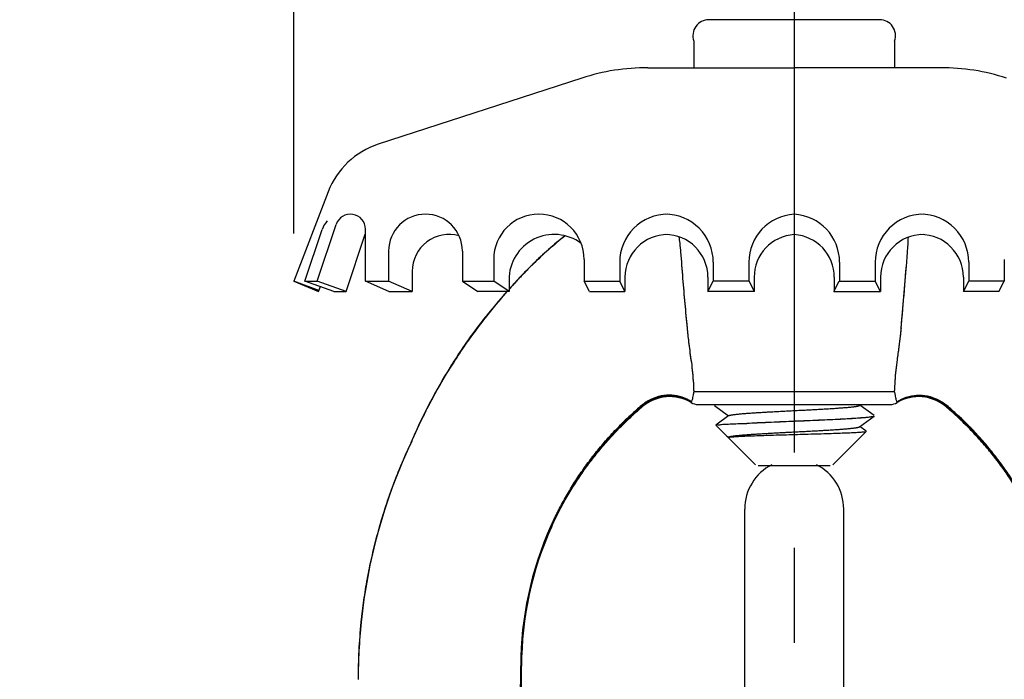
# Model space of a CAD drawing. Units: inches. Extents: x 0.01 to 9.43, y 3.18 to 6.68.
# Drawn here: x 5.84 to 7.13, y 4.93 to 5.79 of the extents above; entities that cross this region are included whole.
import ezdxf

# ---------------------------------------------------------------- set-up
doc = ezdxf.new("R2010")
doc.units = ezdxf.units.IN
doc.header["$MEASUREMENT"] = 0
doc.linetypes.add('CENTER2', pattern=[1.125, 0.75, -0.125, 0.125, -0.125])
doc.layers.add('03_AXES', color=7, linetype='Continuous')
doc.layers.add('08_ROUNDS', color=7, linetype='Continuous')
doc.dimstyles.get("Standard").update_dxf_attribs({"dimtxt": 0.125, "dimasz": 0.18, "dimexe": 0.18, "dimexo": 0.0625, "dimgap": 0.09, "dimtad": 0, "dimtih": 1, "dimtoh": 1, "dimdec": 3, "dimzin": 0, "dimdsep": 46, "dimlunit": 4, "dimtxsty": 'Standard', "dimcen": 0.09, "dimadec": 0, "dimazin": 0, "dimtfac": 1, "dimtdec": 3, "dimtofl": 0, "dimtmove": 0, "dimatfit": 3, "dimfxl": 1, "dimfrac": 2, "dimtolj": 1, "dimtzin": 0, "dimarcsym": 0})

# ---------------------------------------------------------------- blocks, each defined once
blk = doc.blocks.new('*D10')
at = {"color": 0, "lineweight": -2, "transparency": 16777216}
for p, q in [((6.201129325141149, 5.511905650408746), (6.201129325141149, 6.572373300224976)), ((7.514431515483725, 5.511905650408746), (7.514431515483725, 6.572373300224976)), ((6.02112932514115, 6.392373300224977), (5.841129325141149, 6.392373300224977)), ((7.694431515483725, 6.392373300224977), (7.874431515483725, 6.392373300224977))]:
    blk.add_line(p, q, dxfattribs=at)
at = {"color": 0, "transparency": 16777216}
for points in [[(6.02112932514115, 6.422373300224977), (6.02112932514115, 6.362373300224976), (6.201129325141149, 6.392373300224977)], [(7.694431515483725, 6.422373300224977), (7.694431515483725, 6.362373300224976), (7.514431515483725, 6.392373300224977)]]:
    blk.add_solid(points, dxfattribs=at)
at = {"layer": 'Defpoints', "color": 0, "transparency": 16777216}
for p in [(7.514431515483725, 6.392373300224977), (6.201129325141149, 5.449405650408746), (7.514431515483725, 5.449405650408746)]:
    blk.add_point(p, dxfattribs=at)
at = {"color": 0, "transparency": 16777216, "insert": (6.857780420312437, 6.392373300224977), "char_height": 0.125, "attachment_point": 5}
blk.add_mtext('\\A1;1 3/8" [33mm]', dxfattribs=at)

msp = doc.modelspace()

# ---------------------------------------------------------------- linework, layer by layer
at = {"color": 3, "linetype": 'CENTER2', "lineweight": 30}
msp.add_line((6.857780420312437, 5.974276631763809), (6.857780420312437, 3.178747274507183), dxfattribs=at)
for p, q in [((6.969780420312437, 5.792462772174657), (6.745780420312437, 5.792462772174657)), ((6.725981430439212, 5.764462772174662), (6.725981430439212, 5.72946277217466)), ((6.989579410185662, 5.764462772174664), (6.989579410185662, 5.72946277217466)), ((6.66558460819194, 5.729462772174658), (6.857780420312437, 5.729462772174664)), ((7.049976232432932, 5.729462772174658), (6.857780420312437, 5.729462772174664)), ((6.579059849766962, 5.715758596737302), (6.311718973703327, 5.628894280496068)), ((6.24613981333049, 5.566661980987334), (6.201129325141149, 5.449405650408746)), ((6.23181613669713, 5.449405650408746), (6.256534510905734, 5.52361276347041)), ((6.215594616529268, 5.449405650408746), (6.238165439134457, 5.517165591690613)), ((6.26963876468376, 5.435730060911622), (6.294680021728322, 5.51090650160428)), ((6.29497120829898, 5.449405650408746), (6.29497120829898, 5.517379492130853)), ((6.325457693898322, 5.488723673339985), (6.325457693898322, 5.449405650408746)), ((6.422216877209078, 5.488723673339985), (6.422216877209076, 5.449405650408748)), ((6.463291208144007, 5.477756910245899), (6.463291208144007, 5.449405650408746)), ((6.581983917642932, 5.477756910245899), (6.581983917642932, 5.449405650408748)), ((6.628691923410136, 5.473948193393513), (6.628691923410136, 5.449405650408748)), ((6.751515643481417, 5.473948193393513), (6.751515643481417, 5.449405650408748)), ((6.798223649248621, 5.473948193393513), (6.798223649248621, 5.449405650408746)), ((6.917337191376252, 5.473948193393513), (6.917337191376252, 5.449405650408746)), ((6.964045197143456, 5.473948193393513), (6.964045197143456, 5.449405650408748)), ((7.086868917214739, 5.473948193393513), (7.086868917214739, 5.449405650408748)), ((7.133576922981943, 5.477756910245899), (7.133576922981943, 5.449405650408748)), ((6.356290982733864, 5.462105536469657), (6.35629098273386, 5.43573006091162)), ((6.63568126256123, 5.454319395674281), (6.63568126256123, 5.43573006091162)), ((6.744526304330325, 5.454319395674281), (6.744526304330325, 5.43573006091162)), ((6.805212988399715, 5.454319395674281), (6.805212988399715, 5.43573006091162)), ((6.910347852225158, 5.454319395674281), (6.910347852225158, 5.43573006091162)), ((6.971034536294548, 5.454319395674281), (6.971034536294548, 5.43573006091162)), ((7.079879578063645, 5.454319395674281), (7.079879578063645, 5.43573006091162)), ((6.201129325141149, 5.449405650408746), (6.233346995011983, 5.43573006091162)), ((6.23380464006855, 5.43686277217466), (6.201129325141149, 5.449405650408746)), ((6.215594616529268, 5.449405650408746), (6.23181613669713, 5.449405650408746)), ((6.253417244515903, 5.43573006091162), (6.215594616529268, 5.449405650408746)), ((6.269638764683766, 5.43573006091162), (6.23181613669713, 5.449405650408746)), ((6.233346995011983, 5.43573006091162), (6.236017477406909, 5.442021323179599)), ((6.32580449713452, 5.43573006091162), (6.29497120829898, 5.449405650408746)), ((6.29497120829898, 5.449405650408746), (6.32580449713452, 5.449405650408746)), ((6.35629098273386, 5.43573006091162), (6.325457693898322, 5.449405650408746)), ((6.422216877209078, 5.449405650408746), (6.442341877209076, 5.43573006091162)), ((6.422216877209076, 5.449405650408746), (6.463291208144007, 5.449405650408746)), ((6.483416208144009, 5.43573006091162), (6.463291208144007, 5.449405650408746)), ((6.483416208144009, 5.45113877337557), (6.483416208144005, 5.43573006091162)), ((6.581983917642932, 5.449405650408746), (6.628691923410136, 5.449405650408748)), ((6.588973256794025, 5.43573006091162), (6.581983917642932, 5.449405650408748)), ((6.63568126256123, 5.43573006091162), (6.628691923410136, 5.449405650408748)), ((6.744526304330325, 5.43573006091162), (6.751515643481417, 5.449405650408748)), ((6.798223649248621, 5.449405650408746), (6.751515643481417, 5.449405650408748)), ((6.805779805200075, 5.43573006091162), (6.798790466048981, 5.449405650408748)), ((6.9097810354248, 5.43573006091162), (6.916770374575893, 5.449405650408748)), ((6.917337191376252, 5.449405650408746), (6.964045197143456, 5.449405650408748)), ((6.971034536294548, 5.43573006091162), (6.964045197143456, 5.449405650408748)), ((7.079879578063645, 5.43573006091162), (7.086868917214739, 5.449405650408748)), ((7.133576922981943, 5.449405650408746), (7.086868917214739, 5.449405650408748)), ((7.126587583830849, 5.43573006091162), (7.133576922981943, 5.449405650408748)), ((6.253417244515898, 5.435730060911622), (6.269638764683764, 5.435730060911622)), ((6.32580449713452, 5.435730060911622), (6.35629098273386, 5.43573006091162)), ((6.483416208144005, 5.43573006091162), (6.442341877209076, 5.43573006091162)), ((6.588973256794025, 5.43573006091162), (6.63568126256123, 5.43573006091162)), ((6.805779805200073, 5.43573006091162), (6.744526304330325, 5.43573006091162)), ((6.9097810354248, 5.43573006091162), (6.971034536294548, 5.43573006091162)), ((7.126587583830849, 5.43573006091162), (7.079879578063645, 5.43573006091162))]:
    msp.add_line(p, q)
at = {"color": 7, "linetype": 'Continuous'}
for p, q in [((6.962592305283769, 5.272743920938332), (6.94398760658377, 5.286305254938334)), ((6.752947369083769, 5.285886031438331), (6.771554500683768, 5.272305140838334)), ((6.771988402883769, 5.272621603938333), (6.755024566883771, 5.260254658638331)), ((6.94355743008377, 5.257987324138334), (6.962592477683769, 5.271880131738332)), ((6.95241182548377, 5.252159296238332), (6.943988174683769, 5.258301924438335)), ((6.769504856283769, 5.245798804138332), (6.771520530083771, 5.244326362438333)), ((6.771986084783771, 5.244619327938331), (6.77123651588377, 5.244072530938332)), ((6.792780357883766, 4.494997630838338), (6.792780357883766, 5.150084022544984)), ((6.922780357883768, 4.494997630838338), (6.922780357883768, 5.150084022544984))]:
    msp.add_line(p, q, dxfattribs=at)
for centre, radius, start, end in [((6.745780420312437, 5.771462772174656), 0.021, 90, 199.4712206344736), ((6.969780420312437, 5.771462772174656), 0.021, 340.5287793655315, 90), ((6.665584608191946, 5.449462772174659), 0.28, 90.00000000000061, 107.9999999999999), ((7.049976232432929, 5.449462772174659), 0.28, 72.00000000000016, 89.99999999999939), ((6.344165758112696, 5.529033346285075), 0.105, 108, 159.0000000000001), ((6.275247435434471, 5.517379492130853), 0.01972377286450994, 0, 161.5770946636066), ((6.373837285553698, 5.488723673339985), 0.04837959165537668, 0, 180), ((6.522637562893468, 5.477756910245899), 0.05934635474946235, 0, 180), ((6.691846995011984, 5.473948193393513), 0.06315507160184736, 89.9999999999997, 180), ((6.688360571879571, 5.473948193393513), 0.06315507160184736, 0, 90.00000000000031), ((6.861378720850469, 5.473948193393513), 0.06315507160184736, 93.26623241070877, 180), ((6.854182119774404, 5.473948193393513), 0.06315507160184736, 0, 86.73376758929125), ((7.027200268745302, 5.473948193393513), 0.06315507160184736, 89.9999999999997, 180), ((7.023713845612891, 5.473948193393513), 0.06315507160184736, 0, 90.00000000000031), ((6.265821355049841, 5.50795341174622), 0.0291498532491418, 135.7698264030593, 161.5770946636063), ((6.313392946257061, 5.504673230264721), 0.01972377286450994, 159.0650220887594, 161.5770946636066), ((6.404670574389238, 5.462105536469657), 0.04837959165537668, 74.09256112380514, 180), ((6.54276256289347, 5.45113877337557), 0.05934635474946235, 53.42009542077093, 180), ((6.691846995011984, 5.454319395674281), 0.0561657324507533, 90, 180), ((6.688360571879571, 5.454319395674281), 0.0561657324507533, 0, 90), ((6.861378720850469, 5.454319395674281), 0.0561657324507533, 93.67321353072981, 180), ((6.854182119774404, 5.454319395674281), 0.0561657324507533, 0, 86.3267864692701), ((7.027200268745302, 5.454319395674281), 0.0561657324507533, 90, 180), ((7.023713845612891, 5.454319395674281), 0.0561657324507533, 0, 90)]:
    msp.add_arc(centre, radius, start, end)
for start, end in [(116.6782304198532, 180), (0, 63.32176958014672)]:
    msp.add_arc((6.857780357883771, 5.150084022544984), 0.065, start, end, dxfattribs=at)
at = {"layer": '03_AXES', "color": 9, "linetype": 'Continuous'}
for p, q in [((6.72634255168377, 5.30412846893833), (6.98921792748377, 5.30412846893833)), ((6.72634255168377, 5.30412846893833), (6.857780357883771, 5.30412846893833)), ((6.731599998683771, 5.28711046333833), (6.98396071708377, 5.28711046333833)), ((6.731599998683771, 5.28711046333833), (6.857780357883771, 5.28711046333833)), ((6.992850470083768, 5.29027633353833), (6.993120187583772, 5.28988323733833)), ((6.658215547483772, 5.285105675738329), (6.65741328838377, 5.286098386038333)), ((6.658215547483772, 5.285105675738329), (6.65741328838377, 5.286098386038333)), ((6.658823644183771, 5.284550471738331), (6.65821553778377, 5.285105687138334)), ((6.658823644183771, 5.284550471738331), (6.65821553778377, 5.285105687138334)), ((7.057345168783771, 5.285105676238331), (7.05673707638377, 5.28455047743833)), ((7.058147426383771, 5.286098384938331), (7.057345168183771, 5.285105675638331)), ((6.634610159283769, 5.262509793038333), (6.633493753683771, 5.264145120238332)), ((6.634610159283769, 5.262509793038333), (6.633493753683771, 5.264145120238332)), ((7.08206696208377, 5.264145120238332), (7.080950556483769, 5.262509793038333)), ((6.289348513283771, 5.001294530338331), (6.289129209783768, 5.001354830638334)), ((6.498690187283772, 4.881186353838331), (6.498770287783772, 4.944004273738329)), ((6.499384242383771, 4.943960626438333), (6.498770287783772, 4.944004273738329)), ((6.49931159808377, 4.881191699738331), (6.499384242383771, 4.943960626438333)), ((6.499873594483772, 4.943934068538333), (6.499384242383771, 4.943960626438333))]:
    msp.add_line(p, q, dxfattribs=at)
at = {"layer": '03_AXES', "color": 7, "linetype": 'Continuous'}
for p, q in [((6.78941601738377, 5.262323772838332), (6.79574556738377, 5.262323772838332)), ((6.754995627883767, 5.260098985338331), (6.768164954083771, 5.246929659038329)), ((6.754995692683769, 5.260098920538333), (6.755024482583769, 5.260254742838335)), ((6.95244232978377, 5.251995262238331), (6.908611322783768, 5.208164255338332)), ((6.95244232978377, 5.251995262238331), (6.95241170388377, 5.252159174738331)), ((6.768164332783771, 5.246930280538333), (6.769504677083768, 5.245798988438331)), ((6.771202969683769, 5.243891643538333), (6.77123632678377, 5.244072719738334)), ((6.771202969683769, 5.243891643538333), (6.80693035788377, 5.208164255338332)), ((6.77123230908377, 5.24407840583833), (6.771880828883768, 5.244299025638334)), ((6.49985414518377, 4.881196272038331), (6.499873594483772, 4.943934068538333))]:
    msp.add_line(p, q, dxfattribs=at)
for centre, radius, start, end in [((6.888381038512435, 5.090850922986828), 0.533443233, 128.4215378820532, 134.486552242), ((7.025387808812436, 4.951795804286828), 0.7286537532, 134.5102222649002, 135.0750522419999), ((7.025387808812436, 4.951795804286828), 0.7286537532, 134.5102222649, 135.0750522419997), ((7.025387927112437, 4.951795804286828), 0.7286537532, 134.5102222649002, 135.0750522419999), ((7.025387927112437, 4.951795804286828), 0.7286537532, 134.5102222649, 135.0750522419997), ((7.026324477812437, 4.950801423286826), 0.7300185479, 136.2003531626999, 138.0467939895089), ((7.026324596112438, 4.950801423286826), 0.7300185479, 136.2003531626999, 138.0468078780588), ((7.026324596112438, 4.950801423286826), 0.7300185479, 136.2003531626999, 138.0468078780588), ((7.025305805812437, 4.951783840886826), 0.728603816, 135.6367910861997, 136.2006686383998), ((7.025305924112438, 4.951783840886826), 0.728603816, 135.6367910861997, 136.2006686383998), ((7.025305924112438, 4.951783840886826), 0.728603816, 135.6367910861997, 136.2006686383998), ((7.029181615312435, 4.948002450886825), 0.7340186813, 135.0745286988, 135.6373050994999), ((7.029181615312435, 4.948002450886825), 0.7340186813, 135.0745286988002, 135.6373050995001), ((7.029181733612436, 4.948002450886825), 0.7340186813, 135.0745286988, 135.6373050994999), ((7.029181733612436, 4.948002450886825), 0.7340186813, 135.0745286988002, 135.6373050995001), ((7.026324477812437, 4.950801423286826), 0.7300185479, 138.3737361024258, 157.1680125083996), ((7.026324596112438, 4.950801423286826), 0.7300185479, 138.3737361024256, 157.1680125083996), ((7.026324596112438, 4.950801423286826), 0.7300185479, 138.3737361024256, 157.1680125083996), ((6.694373352183769, 5.242583485138333), 0.0550000892, 59.31555145129996, 130.267516908), ((6.694373352183769, 5.242583485138333), 0.0550000892, 59.31555145130024, 130.2675169080003), ((6.732646717783771, 5.30708305403833), 0.02, 239.3155537966997, 266.9999999999999), ((6.732646717783771, 5.30708305403833), 0.02, 239.3155537966999, 266.9999999999998), ((6.98291399798377, 5.30708305403833), 0.02, 272.9999999987, 300.6844462033), ((7.021187363583772, 5.242583485138333), 0.0550000892, 49.73248309200001, 120.6844485486998), ((6.955254590583772, 4.934583120738331), 0.4586376154, 130.2654190996, 132.6797503728), ((6.955254590583772, 4.934583120738331), 0.4586376154, 130.2654190996, 132.6797503727997), ((6.760306125183769, 4.934583120738331), 0.4586376154, 47.32024962719998, 49.73458090039998), ((6.95505920178377, 4.934773129438334), 0.458365476, 132.6778961170998, 134.3558445751998), ((6.95505920178377, 4.934773129438334), 0.458365476, 132.6778961171, 134.3558445752), ((6.760501513883769, 4.934773129438334), 0.458365476, 45.64415542479991, 47.32210388289997), ((7.01526075878377, 4.926501581738332), 0.729979476, 155.0314603011001, 174.1144551495999), ((7.01526075878377, 4.926501581738332), 0.729979476, 155.0314603011001, 174.1144551495999), ((6.944284573883772, 4.943794550338332), 0.4444110013, 155.6190649720999, 179.9820125852), ((6.944284573883772, 4.943794550338332), 0.4444110013, 155.6190649720996, 179.9820125852), ((7.015613562183768, 4.926481985238333), 0.7303324293, 174.1157640213999, 179.9986581853001)]:
    msp.add_arc(centre, radius, start, end, dxfattribs=at)
at = {"layer": '03_AXES', "color": 9, "linetype": 'Continuous'}
for centre, radius, start, end in [((6.888398533712436, 5.090780907586826), 0.5333813961, 128.4077281981914, 134.4853823543999), ((6.888420216912436, 5.090721407786827), 0.5333254936, 128.3959820848052, 134.4850552133998), ((6.751271877700164, 5.511936324627648), 0.25638283455908, 354.4376899261002, 358.8870577728546), ((6.428317403212436, 5.466109993386826), 0.2815782899, 4.272090176099997, 6.731669756799942), ((2.192527448416239, 5.844357912768404), 4.82715959846149, 354.5666771575235, 355.75548919538), ((7.027858405412438, 4.949267645286827), 0.7320628023, 134.5114162924998, 136.1987638584), ((7.027858405412438, 4.949267645286827), 0.7320628023, 134.5114162924997, 136.1987638583998), ((7.027858523712439, 4.949267645286827), 0.7320628023, 134.5114162924998, 136.1987638584), ((7.027858523712439, 4.949267645286827), 0.7320628023, 134.5114162924997, 136.1987638583998), ((7.024985079412435, 4.952118702686825), 0.7279017985, 134.5092885228, 135.0744773588), ((7.024985197712436, 4.952118702686825), 0.7279017985, 134.5092885228, 135.0744773588), ((7.024985197712436, 4.952118702686825), 0.7279017985, 134.5092885228001, 135.0744773588), ((2.209144120712438, 5.842849446786829), 4.810474634, 354.5658230385, 355.5542443019722), ((2.209144176583772, 5.843419714738335), 4.810474634, 354.5658230385, 355.5542443019722), ((7.028018914412435, 4.949114874786826), 0.7321716471, 136.2005963340997, 136.7440546601998), ((7.028018914412435, 4.949114874786826), 0.7321716471, 136.2005963340997, 136.7440546601997), ((7.028019032712436, 4.949114874786826), 0.7321716471, 136.2005963340997, 136.7440546601998), ((7.028019032712436, 4.949114874786826), 0.7321716471, 136.2005963340997, 136.7440546601997), ((7.028591295012436, 4.948605260886826), 0.7330502376, 136.2010463958997, 136.4990442291), ((7.028591295012436, 4.948605260886826), 0.7330502376, 136.2010463958997, 136.4990442290998), ((7.028591413312437, 4.948605260886826), 0.7330502376, 136.2010463958997, 136.4990442291), ((7.028591413312437, 4.948605260886826), 0.7330502376, 136.2010463958997, 136.4990442290998), ((7.024918487512437, 4.952082454686828), 0.7278798921, 135.6360547800998, 136.2002804063), ((7.024918605812438, 4.952082454686828), 0.7278798921, 135.6360547800998, 136.2002804063), ((7.024918605812438, 4.952082454686828), 0.7278798921, 135.6360547800998, 136.2002804062998), ((7.029738801312437, 4.947372544886825), 0.7346192292, 135.0742134885999, 135.6363085793002), ((7.029738801312437, 4.947372544886825), 0.7346192292, 135.0742134885999, 135.6363085793001), ((7.029738919612438, 4.947372544886825), 0.7346192292, 135.0742134885999, 135.6363085793002), ((7.029738919612438, 4.947372544886825), 0.7346192292, 135.0742134885999, 135.6363085793001), ((7.026459790112437, 4.950657164086824), 0.7300918197, 136.5007014777998, 138.0562823507675), ((7.026459908412438, 4.950657164086824), 0.7300918197, 136.5007014777998, 138.0562962404823), ((7.026459908412438, 4.950657164086824), 0.7300918197, 136.5007014778003, 138.0562962404823), ((7.026460032212437, 4.950625282986824), 0.7300013473, 136.7465436189998, 138.0642133654873), ((7.026460032212437, 4.950625282986824), 0.7300013473, 136.746543619, 138.0642133654873), ((7.026459790112437, 4.950657164086824), 0.7300918197, 138.3636998781867, 142.0424702948999), ((7.026459908412438, 4.950657164086824), 0.7300918197, 138.3636998781867, 142.0424702948999), ((7.026459908412438, 4.950657164086824), 0.7300918197, 138.3636998781867, 142.0424702948998), ((7.026460032212437, 4.950625282986824), 0.7300013473, 138.3540385525959, 141.8911099779999), ((7.026460032212437, 4.950625282986824), 0.7300013473, 138.3540385525959, 141.891109978), ((7.026385958212437, 4.950723012986824), 0.729993031, 142.7386255579001, 147.5781683873998), ((7.026385958212437, 4.950723012986824), 0.729993031, 142.7386255578999, 147.5781683874001), ((7.026386014083771, 4.95129328093833), 0.729993031, 142.7386255579, 147.5781683873998), ((7.026386014083771, 4.95129328093833), 0.729993031, 142.7386255579, 147.5781683874001), ((7.026386076512438, 4.950723012986824), 0.729993031, 142.7386255579001, 147.5781683873998), ((7.026386076512438, 4.950723012986824), 0.729993031, 142.7386255578999, 147.5781683874001), ((7.026327028612435, 4.950735879286828), 0.7298284128, 142.9200448444002, 147.5014232390997), ((7.026327028612435, 4.950735879286828), 0.7298284128, 142.9200448444002, 147.5014232390999), ((7.02632708448377, 4.951306147238334), 0.7298284128, 142.9200448444001, 147.5014232390997), ((7.02632708448377, 4.951306147238334), 0.7298284128, 142.9200448444001, 147.5014232390998), ((7.026327146912436, 4.950735879286828), 0.7298284128, 142.9200448444002, 147.5014232390997), ((7.026327146912436, 4.950735879286828), 0.7298284128, 142.9200448444002, 147.5014232390999), ((7.024115177012437, 4.952438163686825), 0.7270375648, 141.8894843935999, 142.9219744032001), ((7.024115177012437, 4.952438163686825), 0.7270375648, 141.8894843935999, 142.9219744032), ((7.024115232883771, 4.953008431638331), 0.7270375648, 141.8894843935998, 142.9219744032), ((7.024115232883771, 4.953008431638331), 0.7270375648, 141.8894843935998, 142.9219744032), ((7.024115295312438, 4.952438163686825), 0.7270375648, 141.8894843935999, 142.9219744032001), ((7.024115295312438, 4.952438163686825), 0.7270375648, 141.8894843935999, 142.9219744032), ((7.023884382412437, 4.952645401486823), 0.7268382813, 142.0411763066998, 142.7398403056997), ((7.023884382412437, 4.952645401486823), 0.7268382813, 142.0411763066998, 142.7398403056998), ((7.023884438283771, 4.953215669438329), 0.7268382813, 142.0411763066998, 142.7398403056998), ((7.023884438283771, 4.953215669438329), 0.7268382813, 142.0411763066998, 142.7398403056998), ((7.023884500712438, 4.952645401486823), 0.7268382813, 142.0411763066998, 142.7398403056997), ((7.023884500712438, 4.952645401486823), 0.7268382813, 142.0411763066998, 142.7398403056998), ((7.025373120612436, 4.951366624086827), 0.7286850642, 147.5029532674999, 148.4715986389998), ((7.025373120612436, 4.951366624086827), 0.7286850642, 147.5029532674997, 148.4715986390001), ((7.02537317648377, 4.951936892038333), 0.7286850642, 147.5029532674999, 148.4715986389998), ((7.02537317648377, 4.951936892038333), 0.7286850642, 147.5029532674997, 148.4715986390001), ((7.025373238912437, 4.951366624086827), 0.7286850642, 147.5029532674999, 148.4715986389998), ((7.025373238912437, 4.951366624086827), 0.7286850642, 147.5029532674997, 148.4715986390001), ((7.024912605012435, 4.951682685486826), 0.7282348687, 147.5797534434, 148.1804701780999), ((7.024912605012435, 4.951682685486826), 0.7282348687, 147.5797534434, 148.1804701780999), ((7.02491266088377, 4.952252953438332), 0.7282348687, 147.5797534434, 148.1804701780999), ((7.02491266088377, 4.952252953438332), 0.7282348687, 147.5797534434, 148.1804701780999), ((7.024912723312436, 4.951682685486826), 0.7282348687, 147.5797534434, 148.1804701780999), ((7.024912723312436, 4.951682685486826), 0.7282348687, 147.5797534434, 148.1804701780999), ((7.026411772183772, 4.951295937638331), 0.7300132124, 148.1786815460001, 152.5250696750998), ((7.026411772183772, 4.951295937638331), 0.7300132124, 148.1786815460001, 152.5250696750998), ((7.02629228838377, 4.951339913238332), 0.7297806485, 148.4693822461996, 152.3379151068998), ((7.02629228838377, 4.951339913238332), 0.7297806485, 148.4693822461996, 152.3379151068998), ((7.02615782348377, 4.951412020338331), 0.729628064, 152.3380281185002, 153.3165015606), ((7.02615782348377, 4.951412020338331), 0.729628064, 152.3380281184999, 153.3165015606), ((7.026181691283769, 4.951420642338331), 0.7297515206, 152.5254221591997, 153.1228593929999), ((7.026181691283769, 4.951420642338331), 0.7297515206, 152.5254221591997, 153.1228593929997), ((6.715787204583771, 5.294737400738331), 0.0082358738, 323.8860801832999, 327.2030894004998), ((6.715787204583771, 5.294737400738331), 0.0082358738, 323.8860801833004, 327.2030894004999), ((6.71552018648377, 5.294887809138331), 0.0085418182, 327.3251762436, 332.3184767680999), ((6.71552018648377, 5.294887809138331), 0.0085418182, 327.3251762436001, 332.3184767680999), ((7.00005381418377, 5.294895534438332), 0.0085571714, 207.6860055502999, 212.6703414379998), ((7.026237844483768, 4.951391836738331), 0.7298146304, 153.1228351892999, 156.872154809), ((7.026237844483768, 4.951391836738331), 0.7298146304, 153.1228351892998, 156.8721548089999), ((7.026197778083771, 4.951391446538331), 0.7296730024, 153.3164669601996, 156.6299846047003), ((7.026197778083771, 4.951391446538331), 0.7296730024, 153.3164669601995, 156.6299846046997), ((6.954440792883771, 4.938487824338331), 0.4572304412, 132.8933249641, 134.5826303076), ((6.954440792883771, 4.938487824338331), 0.4572304412, 132.8933249641, 134.5826303076001), ((6.952893681583769, 4.940175040338332), 0.4549413306, 130.5032507937996, 132.8952054080999), ((6.952893681583769, 4.940175040338332), 0.4549413306, 130.5032507937996, 132.8952054080999), ((6.954114802383772, 4.937065975738332), 0.4568238194, 130.3707969631, 132.7689351481), ((6.954114802383772, 4.937065975738332), 0.4568238194, 130.3707969631, 132.7689351481), ((6.761445913383769, 4.937065975738332), 0.4568238194, 47.23106485189998, 49.62920303689997), ((6.762667034083771, 4.940175040338332), 0.4549413306, 47.1047945919001, 49.49674920620014), ((6.76111992288377, 4.938487824338331), 0.4572304412, 45.41736969240004, 47.10667503590027), ((6.954819463083771, 4.936273173238334), 0.45788431, 132.7663002313998, 134.4486836223999), ((6.954819463083771, 4.936273173238334), 0.45788431, 132.7663002314002, 134.4486836223999), ((6.76074125268377, 4.936273173238334), 0.45788431, 45.5513163775997, 47.23369976860009), ((7.01520509668377, 4.926520881838332), 0.729804207, 155.0317958357996, 174.1170631386999), ((7.01520509668377, 4.926520881838332), 0.729804207, 155.0317958357996, 174.1170631386998), ((7.026209469483769, 4.951403943538331), 0.7297837805, 156.8721539070998, 157.1679885823998), ((7.026209469483769, 4.951403943538331), 0.7297837805, 156.8721539070997, 157.1679885823998), ((7.026176087783769, 4.95140081723833), 0.7296493744, 156.6299844615997, 157.1677810143997), ((7.026176087783769, 4.95140081723833), 0.7296493744, 156.6299844615997, 157.1677810143997), ((6.94789128778377, 4.943253376838332), 0.4491219971, 155.7310712853997, 179.9042058159996), ((6.94789128778377, 4.943253376838332), 0.4491219971, 155.7310712853996, 179.9042058159995), ((6.94599478998377, 4.94337969853833), 0.4466096853, 155.6552851607998, 179.9254726456999), ((6.94599478998377, 4.94337969853833), 0.4466096853, 155.6552851607998, 179.9254726456998), ((7.015980362683772, 4.926457570538332), 0.7305818793, 174.1183558939998, 179.9987140865), ((7.016243565783769, 4.926439073938333), 0.7307391851, 174.1204216015, 179.9990384492997)]:
    msp.add_arc(centre, radius, start, end, dxfattribs=at)
msp.add_open_spline([(6.707954494912435, 5.499116512086825), (6.707628547922358, 5.501865724460716), (6.707264625964426, 5.504610889431815), (6.706861743253361, 5.507350482402037)], degree=3, dxfattribs=at)
for points, start_tangent, end_tangent in [([(6.717531113112436, 5.387559878886826), (6.714615687212437, 5.419366224186827), (6.711813003512436, 5.452496228186828), (6.709113220412437, 5.487085596686825)], (-0.09493812154652208, 0.9954831756876747), (-0.07479667939936137, 0.9971988050287812)), ([(6.71753116898377, 5.388130146838332), (6.714615743083771, 5.419936492138334), (6.71181305938377, 5.453066496138334), (6.709113276283771, 5.487655864638331)], (-0.09493812154652208, 0.9954831756876747), (-0.07479667939936137, 0.9971988050287812)), ([(6.717531231412437, 5.387559878886826), (6.714615805512437, 5.419366224186827), (6.711813121812437, 5.452496228186828), (6.709113338712438, 5.487085596686825)], (-0.09493812154652208, 0.9954831756876747), (-0.07479667939936137, 0.9971988050287812)), ([(6.722737708512437, 5.345684242386827), (6.721009163012436, 5.357934827586828), (6.719579518512436, 5.368954730186825), (6.718429245612434, 5.378812557786826), (6.717531113112436, 5.387559878886826)], (-0.144434186653901, 0.9895144090540705), (-0.09493933947611674, 0.9954830595343342)), ([(6.722737708512437, 5.345684242386827), (6.721009163012436, 5.357934827586828), (6.719579518512436, 5.368954730186825), (6.718429245612434, 5.378812557786826), (6.717531113112436, 5.387559878886826)], (-0.144434186653901, 0.9895144090540705), (-0.09493933947611674, 0.9954830595343342)), ([(6.722737764383771, 5.346254510338333), (6.72100921888377, 5.358505095538334), (6.71957957438377, 5.369524998138331), (6.718429301483768, 5.379382825738332), (6.71753116898377, 5.388130146838332)], (-0.144434186653901, 0.9895144090540705), (-0.09493933947611674, 0.9954830595343342)), ([(6.722737764383771, 5.346254510338333), (6.72100921888377, 5.358505095538334), (6.71957957438377, 5.369524998138331), (6.718429301483768, 5.379382825738332), (6.71753116898377, 5.388130146838332)], (-0.144434186653901, 0.9895144090540705), (-0.09493933947611674, 0.9954830595343342)), ([(6.722737826812438, 5.345684242386827), (6.721009281312437, 5.357934827586828), (6.719579636812437, 5.368954730186825), (6.718429363912435, 5.378812557786826), (6.717531231412437, 5.387559878886826)], (-0.144434186653901, 0.9895144090540705), (-0.09493933947611674, 0.9954830595343342)), ([(6.722737826812438, 5.345684242386827), (6.721009281312437, 5.357934827586828), (6.719579636812437, 5.368954730186825), (6.718429363912435, 5.378812557786826), (6.717531231412437, 5.387559878886826)], (-0.144434186653901, 0.9895144090540705), (-0.09493933947611674, 0.9954830595343342)), ([(6.997999373612437, 5.387287103686827), (6.997441646512435, 5.381717514186825), (6.996774740912436, 5.375626914886826), (6.995988043112437, 5.368999941686827), (6.995072297212438, 5.361818961486826), (6.994019968612434, 5.354062315986827), (6.992825604612435, 5.345702795786824)], (-0.09496384390087878, -0.995480722240049), (-0.1445280188952973, -0.9895007083141482)), ([(6.997999429483771, 5.387857371638333), (6.997441702383769, 5.382287782138331), (6.99677479678377, 5.376197182838332), (6.995988098983771, 5.369570209638333), (6.995072353083772, 5.362389229438332), (6.994020024483769, 5.354632583938333), (6.992825660483769, 5.34627306373833)], (-0.09496384390087878, -0.995480722240049), (-0.1445280188952973, -0.9895007083141482)), ([(6.997999491912438, 5.387287103686827), (6.997441764812436, 5.381717514186825), (6.996774859212437, 5.375626914886826), (6.995988161412438, 5.368999941686827), (6.995072415512439, 5.361818961486826), (6.994020086912435, 5.354062315986827), (6.992825722912436, 5.345702795786824)], (-0.09496384390087878, -0.995480722240049), (-0.1445280188952973, -0.9895007083141482)), ([(6.726342495812435, 5.303558200986824), (6.725628815712437, 5.318044852286825), (6.724431396512436, 5.332118155086825), (6.722737708512437, 5.345684242386827)], (-0.03265252945030467, 0.9994667639899273), (-0.1443953108626851, 0.9895200827678379)), ([(6.726342495812435, 5.303558200986824), (6.725628815712437, 5.318044852286825), (6.724431396512436, 5.332118155086825), (6.722737708512437, 5.345684242386827)], (-0.03265252945030467, 0.9994667639899273), (-0.1443953108626851, 0.9895200827678379)), ([(6.72634255168377, 5.30412846893833), (6.725628871583771, 5.318615120238331), (6.72443145238377, 5.332688423038331), (6.722737764383771, 5.346254510338333)], (-0.03265252945030467, 0.9994667639899273), (-0.1443953108626851, 0.9895200827678379)), ([(6.72634255168377, 5.30412846893833), (6.725628871583771, 5.318615120238331), (6.72443145238377, 5.332688423038331), (6.722737764383771, 5.346254510338333)], (-0.03265252945030467, 0.9994667639899273), (-0.1443953108626851, 0.9895200827678379)), ([(6.726342614112436, 5.303558200986824), (6.725628934012438, 5.318044852286825), (6.724431514812437, 5.332118155086825), (6.722737826812438, 5.345684242386827)], (-0.03265252945030467, 0.9994667639899273), (-0.1443953108626851, 0.9895200827678379)), ([(6.726342614112436, 5.303558200986824), (6.725628934012438, 5.318044852286825), (6.724431514812437, 5.332118155086825), (6.722737826812438, 5.345684242386827)], (-0.03265252945030467, 0.9994667639899273), (-0.1443953108626851, 0.9895200827678379)), ([(6.992825604612435, 5.345702795786824), (6.991130312212437, 5.332131494286823), (6.989931984312435, 5.318051877486827), (6.989217871612436, 5.303558200986824)], (-0.1444901131449395, -0.9895062441457168), (-0.03264562261577458, -0.9994669896119776)), ([(6.992825660483769, 5.34627306373833), (6.991130368083772, 5.332701762238329), (6.989932040183769, 5.318622145438333), (6.98921792748377, 5.30412846893833)], (-0.1444901131449395, -0.9895062441457168), (-0.03264562261577458, -0.9994669896119776)), ([(6.992825722912436, 5.345702795786824), (6.991130430512438, 5.332131494286823), (6.989932102612435, 5.318051877486827), (6.989217989912436, 5.303558200986824)], (-0.1444901131449395, -0.9895062441457168), (-0.03264562261577458, -0.9994669896119776)), ([(6.723084434883768, 5.290919787338332), (6.71072944548377, 5.296924120138332), (6.697047304883769, 5.299496970138332), (6.68296857458377, 5.298463344138334), (6.669450789383768, 5.293893533438332), (6.65741333318377, 5.286098333538334)], (-0.8319920300722569, 0.5547875826802947), (-0.7658108081318634, -0.6430659423017381)), ([(6.723084434883768, 5.290919787338332), (6.71072944548377, 5.296924120138332), (6.697047304883769, 5.299496970138332), (6.68296857458377, 5.298463344138334), (6.669450789383768, 5.293893533438332), (6.65741333318377, 5.286098333538334)], (-0.8319920300722569, 0.5547875826802947), (-0.7658108081318634, -0.6430659423017381)), ([(6.723084337883771, 5.290919652038333), (6.723592687683771, 5.292044053138333), (6.724182439383769, 5.293873943638332), (6.724801840783771, 5.296488566138329), (6.725446074483772, 5.299909564238334), (6.72634255168377, 5.30412846893833)], (0.4673846979550615, 0.8840540391387035), (0.2480063350983103, 0.9687584104156747)), ([(6.723084337883771, 5.290919652038333), (6.723592687683771, 5.292044053138333), (6.724182439383769, 5.293873943638332), (6.724801840783771, 5.296488566138329), (6.725446074483772, 5.299909564238334), (6.72634255168377, 5.30412846893833)], (0.4673846979550614, 0.8840540391387034), (0.2480063350983103, 0.9687584104156747)), ([(6.98921792748377, 5.30412846893833), (6.99010876168377, 5.299950946038329), (6.990745423583769, 5.296546450438331), (6.99136646308377, 5.293917300338332), (6.991962563783771, 5.292058709338331), (6.992476377783769, 5.290919652038333)], (0.2465425396072036, -0.9691319704581159), (0.4675733892116779, -0.8839542554346943)), ([(6.99247637708377, 5.29091965303833), (7.004831417583771, 5.296924115238333), (7.01851358618377, 5.299497045538331), (7.032592312583771, 5.298463450138332), (7.046110054983769, 5.293893627038329), (7.058147426383771, 5.286098384938331)], (0.8319882411447591, 0.5547932647363794), (0.7658060015227381, -0.6430716663263559)), ([(6.722710234283769, 5.290276315838334), (6.706959881683771, 5.29687608993833), (6.689828141183769, 5.298213476438331), (6.67302188258377, 5.29415522813833), (6.658215547483772, 5.285105675738329)], (-0.8485243347890371, 0.5291563599455477), (-0.7623442267446441, -0.6471717545977348)), ([(6.722710234283769, 5.290276315838334), (6.706959881683771, 5.29687608993833), (6.689828141183769, 5.298213476438331), (6.67302188258377, 5.29415522813833), (6.658215547483772, 5.285105675738329)], (-0.8485243347890371, 0.5291563599455477), (-0.7623442267446441, -0.6471717545977348)), ([(6.99285046978377, 5.290276334038332), (7.00860083048377, 5.296876113538332), (7.025732577083771, 5.298213498138331), (7.042538837583772, 5.294155241538334), (7.057345168783771, 5.285105676238331)], (0.8485242387214829, 0.5291565139938542), (0.7623436516588086, -0.6471724320268235)), ([(6.53846035888377, 5.127845974338332), (6.53846440608377, 5.12785495223833), (6.538598840383772, 5.128152766038333), (6.538733492583768, 5.128450476538333), (6.539003450583772, 5.129045586938332), (6.539545977083771, 5.130234562638332), (6.540091978583769, 5.131421871638331), (6.540641447983768, 5.132607506538331), (6.541750762683771, 5.13497372313833), (6.54287386518377, 5.13733315163833), (6.545161211483771, 5.142031400738333), (6.54750304428377, 5.146701766538332), (6.549898925083768, 5.151343760938332), (6.552348418583771, 5.155956895438329), (6.55740651998377, 5.165094626638332), (6.562673932383769, 5.174111035538331), (6.56814728668377, 5.183002183438333), (6.57969855838377, 5.200392862438331), (6.592034189883771, 5.217234821138334), (6.605128588983769, 5.233495912938331), (6.618956657383771, 5.249143644438334), (6.633493753683771, 5.264145120238332)], (0.4110674049720968, 0.9116049520321323), (0.712261986082589, 0.7019137149120867)), ([(6.53846035888377, 5.127845974338332), (6.53846440608377, 5.12785495223833), (6.538598840383772, 5.128152766038333), (6.538733492583768, 5.128450476538333), (6.539003450583772, 5.129045586938332), (6.539545977083771, 5.130234562638332), (6.540091978583769, 5.131421871638331), (6.540641447983768, 5.132607506538331), (6.541750762683771, 5.13497372313833), (6.54287386518377, 5.13733315163833), (6.545161211483771, 5.142031400738333), (6.54750304428377, 5.146701766538332), (6.549898925083768, 5.151343760938332), (6.552348418583771, 5.155956895438329), (6.55740651998377, 5.165094626638332), (6.562673932383769, 5.174111035538331), (6.56814728668377, 5.183002183438333), (6.57969855838377, 5.200392862438331), (6.592034189883771, 5.217234821138334), (6.605128588983769, 5.233495912938331), (6.618956657383771, 5.249143644438334), (6.633493753683771, 5.264145120238332)], (0.4110674049720968, 0.9116049520321323), (0.712261986082589, 0.7019137149120867)), ([(6.539098649783769, 5.127477430738331), (6.539102685883771, 5.127486337438331), (6.53923712008377, 5.12778266413833), (6.53937177308377, 5.12807888953833), (6.539641735183769, 5.128671035538332), (6.54018428048377, 5.129854105338332), (6.540730314883769, 5.131035538938331), (6.54127983118377, 5.132215328138329), (6.54238928168377, 5.134569941838329), (6.543512576283769, 5.136917882238329), (6.545800474583769, 5.141593486838332), (6.548143080783769, 5.146241629238332), (6.550539951083772, 5.150861796138329), (6.552990643283772, 5.155453474138334), (6.55805173008377, 5.164549308538334), (6.56332282758377, 5.17352501903833), (6.56880044098377, 5.182376486738331), (6.580361318683769, 5.19969018673833), (6.592706719383772, 5.216457326738329), (6.605809215883768, 5.232644705538334), (6.61964157448377, 5.248218986238331), (6.634176740483769, 5.263146674438332)], (0.4127816565860885, 0.9108300082814821), (0.7138975853785869, 0.7002501250200698)), ([(6.539098649783769, 5.127477430738331), (6.539102685883771, 5.127486337438331), (6.53923712008377, 5.12778266413833), (6.53937177308377, 5.12807888953833), (6.539641735183769, 5.128671035538332), (6.54018428048377, 5.129854105338332), (6.540730314883769, 5.131035538938331), (6.54127983118377, 5.132215328138329), (6.54238928168377, 5.134569941838329), (6.543512576283769, 5.136917882238329), (6.545800474583769, 5.141593486838332), (6.548143080783769, 5.146241629238332), (6.550539951083772, 5.150861796138329), (6.552990643283772, 5.155453474138334), (6.55805173008377, 5.164549308538334), (6.56332282758377, 5.17352501903833), (6.56880044098377, 5.182376486738331), (6.580361318683769, 5.19969018673833), (6.592706719383772, 5.216457326738329), (6.605809215883768, 5.232644705538334), (6.61964157448377, 5.248218986238331), (6.634176740483769, 5.263146674438332)], (0.4127816565860885, 0.9108300082814821), (0.7138975853785869, 0.7002501250200698)), ([(7.176462065983772, 5.127477430738331), (7.17645802988377, 5.127486337438331), (7.176323595683771, 5.12778266413833), (7.176188942683771, 5.12807888953833), (7.17591898048377, 5.128671035538332), (7.17537643518377, 5.129854105338332), (7.174830400883772, 5.131035538938331), (7.174280884583771, 5.132215328138329), (7.173171434083772, 5.134569941838329), (7.172048139483772, 5.136917882238329), (7.169760241183768, 5.141593486838332), (7.167417634983769, 5.146241629238332), (7.165020764583771, 5.150861796138329), (7.162570072483769, 5.155453474138334), (7.157508985683771, 5.164549308538334), (7.152237888183771, 5.17352501903833), (7.146760274783771, 5.182376486738331), (7.135199397083769, 5.19969018673833), (7.122853996383769, 5.216457326738329), (7.109751499883769, 5.232644705538334), (7.095919141283771, 5.248218986238331), (7.081383975283769, 5.263146674438332)], (-0.4127816560881237, 0.9108300085071561), (-0.7138975853785867, 0.70025012502007)), ([(7.177100356883772, 5.127845974338332), (7.177096309683771, 5.12785495223833), (7.176961875383769, 5.128152766038333), (7.176827223083771, 5.128450476538333), (7.176557265183769, 5.129045586938332), (7.17601473868377, 5.130234562638332), (7.175468737183772, 5.131421871638331), (7.174919267783769, 5.132607506538331), (7.17380995308377, 5.13497372313833), (7.172686850483769, 5.13733315163833), (7.17039950428377, 5.142031400738333), (7.168057671383769, 5.146701766538332), (7.165661790683769, 5.151343760938332), (7.163212297183771, 5.155956895438329), (7.158154195783771, 5.165094626638332), (7.152886783383769, 5.174111035538331), (7.14741342898377, 5.183002183438333), (7.135862157283769, 5.200392862438331), (7.12352652588377, 5.217234821138334), (7.11043212668377, 5.233495912938331), (7.096604058283768, 5.249143644438334), (7.08206696208377, 5.264145120238332)], (-0.4110674049720967, 0.9116049520321325), (-0.7122619860825887, 0.7019137149120869)), ([(6.289348513283771, 5.001294530338331), (6.291001519983771, 5.015976136138331), (6.292909090783771, 5.030387144338331), (6.295078405083769, 5.044584859238331), (6.297516642383771, 5.058626584938331), (6.300230981983768, 5.072569625738332), (6.303228603483769, 5.086471285838332), (6.306516686183771, 5.10038886963833), (6.31010240968377, 5.114379681238333), (6.313999463983771, 5.12849850663833), (6.318247582683769, 5.142790058638333), (6.322893009983771, 5.157296531838334), (6.327981989983771, 5.172060120638331), (6.333560767083769, 5.187123019838332), (6.339675585383771, 5.202527423838333), (6.353698322683771, 5.234529524338331)], (0.1024585526636339, 0.9947372743524158), (0.4221084286588716, 0.906545351571083)), ([(6.289348513283771, 5.001294530338331), (6.291001519983771, 5.015976136138331), (6.292909090783771, 5.030387144338331), (6.295078405083769, 5.044584859238331), (6.297516642383771, 5.058626584938331), (6.300230981983768, 5.072569625738332), (6.303228603483769, 5.086471285838332), (6.306516686183771, 5.10038886963833), (6.31010240968377, 5.114379681238333), (6.313999463983771, 5.12849850663833), (6.318247582683769, 5.142790058638333), (6.322893009983771, 5.157296531838334), (6.327981989983771, 5.172060120638331), (6.333560767083769, 5.187123019838332), (6.339675585383771, 5.202527423838333), (6.353698322683771, 5.234529524338331)], (0.1024585526636339, 0.9947372743524158), (0.4221084286588716, 0.906545351571083))]:
    msp.add_spline(points, degree=3, dxfattribs=dict(at, start_tangent=start_tangent, end_tangent=end_tangent))
for points in [[(6.717531113112436, 5.387559878886826), (6.71652034863029, 5.398158351030258), (6.714539415913194, 5.419797438264609), (6.712218918163373, 5.447270262882327), (6.710876710807618, 5.46414091303232), (6.710422582644551, 5.469964362923065)], [(6.71753116898377, 5.388130146838332), (6.716520404501624, 5.398728618981764), (6.714539471784528, 5.420367706216116), (6.712218974034707, 5.447840530833833), (6.710876766678952, 5.464711180983826), (6.710422638515885, 5.470534630874571)], [(6.717531231412437, 5.387559878886826), (6.716520466930291, 5.398158351030258), (6.714539534213195, 5.419797438264609), (6.712219036463374, 5.447270262882327), (6.710876829107619, 5.46414091303232), (6.710422700944552, 5.469964362923065)]]:
    msp.add_open_spline(points, degree=3, knots=[0, 0, 0, 0, 0.03193968236412683, 0.06518802369060925, 0.08271138057398605, 0.08271138057398605, 0.08271138057398605, 0.08271138057398605], dxfattribs=at)
at = {"layer": '03_AXES', "color": 7, "linetype": 'Continuous'}
for points, start_tangent, end_tangent in [([(6.771988402183768, 5.272621604838335), (6.772046878783771, 5.272661713238332), (6.77213424878377, 5.272714356838332), (6.772233685583769, 5.272767000438332), (6.772345192783769, 5.27281964413833), (6.772468738283768, 5.27287228773833), (6.772751781483771, 5.272977575038333), (6.77308248878377, 5.273082862238333), (6.773460533783771, 5.273188149538335), (6.773885589983768, 5.27329343683833), (6.77435733118377, 5.273398724138332), (6.774875430783768, 5.273504011338332), (6.77543956248377, 5.273609298638334), (6.776049399783767, 5.273714585938333), (6.776704616483771, 5.273819873138333), (6.778149882083769, 5.274030447738333), (6.779772747983769, 5.274241022238332), (6.78157060308377, 5.274451596838333), (6.783712047883769, 5.274679719238332), (6.786048437383771, 5.274907841638331), (6.78857241138377, 5.275135964038334), (6.79127660998377, 5.27536408643833), (6.79415367298377, 5.275592208938335), (6.797196240383771, 5.275820331338331), (6.800396952083767, 5.276048453738333), (6.803748448083768, 5.276276576138333), (6.809783997283768, 5.276665329138332), (6.816185466483768, 5.277054082138335), (6.822902257183769, 5.277442835138331), (6.829883770983772, 5.277831588138334), (6.837685845183769, 5.278252737238333), (6.845667205083769, 5.278673886338332), (6.853755836883769, 5.279095035338329), (6.861879726983767, 5.279516184438332), (6.869966984783771, 5.279937333538335), (6.877946212483769, 5.280358482638334), (6.885746135083769, 5.280779631738334), (6.89329547768377, 5.281200780838333), (6.901111134083768, 5.281657025638332), (6.908474279483771, 5.28211327043833), (6.911962792283768, 5.282341392938335), (6.915310135383772, 5.282569515338331), (6.91850696148377, 5.282797637738334), (6.921543923183771, 5.283025760138329), (6.924197730083771, 5.283236334638332), (6.92670260108377, 5.283446909238332), (6.92905378058377, 5.283657483738331), (6.931246513083769, 5.283868058338335), (6.933276042883771, 5.28407863283833), (6.935137614583768, 5.284289207438334), (6.936826472483768, 5.284499781938329), (6.93833786118377, 5.284710356438332), (6.93908083668377, 5.284824417638333), (6.939770121983768, 5.284938478938333), (6.940405492183769, 5.285052540138331), (6.940986722483769, 5.285166601338332), (6.941513587983769, 5.285280662538334), (6.941985863683771, 5.285394723738332), (6.94240332478377, 5.28550878493833), (6.942765746383769, 5.285622846138331), (6.942926246983768, 5.285679876738332), (6.943072903483769, 5.285736907338332), (6.943205687583768, 5.28579393793833), (6.943324571283769, 5.285850968538334), (6.94342952648377, 5.285907999138331), (6.943520524883768, 5.285965029738332), (6.943555016983771, 5.285989300238334)], (0.8078099243358173, 0.5894430643790469), (0.8074607575527283, 0.5899212871327616)), ([(6.539503678383769, 5.127243571838331), (6.539507704583771, 5.127252432938331), (6.539642048683769, 5.127547806738331), (6.53977661278377, 5.127843080438332), (6.540046399983771, 5.128433326838334), (6.540588608083771, 5.129612612238333), (6.541134321783771, 5.13079028103833), (6.54168353398377, 5.131966324938332), (6.542792426183771, 5.13431350473833), (6.543915228183769, 5.136654085538332), (6.546202336883768, 5.141315185338332), (6.548544409783771, 5.145949094938331), (6.550940996883769, 5.150555284938331), (6.553391647883769, 5.155133225738332), (6.558453340883771, 5.164202242238332), (6.563725887083772, 5.173151909038332), (6.569205684983769, 5.181977990438334), (6.580772629583771, 5.199242455238334), (6.593125361983772, 5.215961752238332), (6.606235069483771, 5.232101997138329), (6.620072939483771, 5.247629305538332), (6.634610159283769, 5.262509793038333)], (0.4136567024095557, 0.9104329368776442), (0.7150283309086722, 0.6990954770258198)), ([(6.539503678383769, 5.127243571838331), (6.539507704583771, 5.127252432938331), (6.539642048683769, 5.127547806738331), (6.53977661278377, 5.127843080438332), (6.540046399983771, 5.128433326838334), (6.540588608083771, 5.129612612238333), (6.541134321783771, 5.13079028103833), (6.54168353398377, 5.131966324938332), (6.542792426183771, 5.13431350473833), (6.543915228183769, 5.136654085538332), (6.546202336883768, 5.141315185338332), (6.548544409783771, 5.145949094938331), (6.550940996883769, 5.150555284938331), (6.553391647883769, 5.155133225738332), (6.558453340883771, 5.164202242238332), (6.563725887083772, 5.173151909038332), (6.569205684983769, 5.181977990438334), (6.580772629583771, 5.199242455238334), (6.593125361983772, 5.215961752238332), (6.606235069483771, 5.232101997138329), (6.620072939483771, 5.247629305538332), (6.634610159283769, 5.262509793038333)], (0.4136567024095557, 0.9104329368776442), (0.7150283309086722, 0.6990954770258198)), ([(6.755240358583771, 5.260249747338332), (6.75524986998377, 5.260358400338333), (6.757623868083771, 5.260750419038331), (6.762351156283769, 5.261145082238333), (6.76932903408377, 5.261537128538333), (6.778426905683768, 5.26192765673833), (6.78941601738377, 5.262323772838332)], (0.02313422143127954, 0.9997323680859636), (0.9994425734646154, 0.03338476218916273)), ([(6.78941601738377, 5.262323772838332), (6.802257530983768, 5.263000432638332), (6.816376582883771, 5.263677472838332), (6.831448251883769, 5.264352586338333), (6.847125874783769, 5.265026837138333), (6.863048944583769, 5.26570809873833), (6.878852427183768, 5.266381658838334), (6.894170649283771, 5.267060459138332), (6.908651005983769, 5.267735548538333), (6.921960178383769, 5.268408191338331), (6.933791800883769, 5.269091047238334), (6.943873775683771, 5.269766429038334), (6.95197373268377, 5.270443524638331), (6.957905315783771, 5.271120666238332), (6.961532137983768, 5.271792223838332)], (0.9984094943613145, 0.05637802381410892), (0.9530919715578788, 0.302680844705964)), ([(6.962462014783769, 5.271941218238332), (6.962349471283771, 5.271740709438333), (6.95974713018377, 5.27107006743833), (6.954825712383768, 5.27039518413833), (6.947696976983769, 5.26972711273833), (6.93852320588377, 5.269052585438331), (6.927512915083769, 5.268377883538335), (6.914916575583769, 5.267706765438334), (6.901020835283768, 5.267032064638332), (6.88614105228377, 5.266362769238334), (6.870615961983768, 5.265687006338332), (6.854799027583768, 5.265014895038334), (6.839053322283769, 5.264341287538333), (6.823732897983769, 5.263672412538334), (6.809186526583771, 5.263000568038333), (6.79574556738377, 5.262323772838332)], (-0.4206913089914645, -0.9072038483929885), (-0.9986244216294154, -0.05243342946361133)), ([(7.176057037383769, 5.127243571838331), (7.17605301118377, 5.127252432938331), (7.175918666983771, 5.127547806738331), (7.175784102983771, 5.127843080438332), (7.17551431578377, 5.128433326838334), (7.17497210768377, 5.129612612238333), (7.17442639398377, 5.13079028103833), (7.173877181683769, 5.131966324938332), (7.17276828958377, 5.13431350473833), (7.171645487583769, 5.136654085538332), (7.16935837888377, 5.141315185338332), (7.167016305883772, 5.145949094938331), (7.16461971878377, 5.150555284938331), (7.16216906778377, 5.155133225738332), (7.15710737488377, 5.164202242238332), (7.151834828583771, 5.173151909038332), (7.14635503068377, 5.181977990438334), (7.134788086083772, 5.199242455238334), (7.12243535378377, 5.215961752238332), (7.109325646183771, 5.232101997138329), (7.09548777628377, 5.247629305538332), (7.080950556483769, 5.262509793038333)], (-0.4136567024095555, 0.9104329368776444), (-0.715028330908672, 0.69909547702582)), ([(6.771880828883768, 5.244299025638334), (6.77472951078377, 5.244707998638333), (6.779648909583768, 5.24511197323833), (6.78652961528377, 5.24551790883833), (6.795305972983771, 5.245924068938333), (6.80584672788377, 5.246337029338335), (6.817793493883771, 5.246745817638335), (6.830683308183771, 5.247151959538332), (6.844236917083771, 5.247555152638334), (6.858341748483769, 5.247959488738331), (6.87261771858377, 5.248365483938333), (6.88653695338377, 5.248767543538332), (6.899874134283769, 5.249171990738333), (6.912368076783769, 5.249576115138332), (6.92355691668377, 5.249980280038333), (6.933135593483771, 5.250376506038332), (6.941052325283769, 5.250779551138333), (6.947064863983771, 5.251187100638333), (6.950900805583769, 5.251593404938333), (6.95244232978377, 5.251995262238331)], (0.9716182815401901, 0.2365542537704362), (0.7071067811865476, 0.7071067811865476)), ([(6.771986084583768, 5.244619328238333), (6.771995933683771, 5.244626433538333), (6.77206312568377, 5.244671289638333), (6.77213897338377, 5.24471614573833), (6.772316596383769, 5.244805858038333), (6.77252872278377, 5.244895570238334), (6.772775272683768, 5.244985282438332), (6.773056166283768, 5.24507499463833), (6.773371323583769, 5.245164706938333), (6.77372066488377, 5.245254419138334), (6.774104110183769, 5.245344131338335), (6.774521579683769, 5.245433843638331), (6.77497299348377, 5.245523555838332), (6.77550019028377, 5.245620744038334), (6.776066744983767, 5.24571793233833), (6.777316384583768, 5.245912308838335), (6.778718825783772, 5.246106685338333), (6.780270981983771, 5.246301061838331), (6.781969766583769, 5.246495438338332), (6.783812093083769, 5.246689814838334), (6.785794874883768, 5.246884191338332), (6.787915025483771, 5.247078567838333), (6.790169117983767, 5.247272944338334), (6.79255236408377, 5.247467320838332), (6.795059635383771, 5.24766169733833), (6.797685803483768, 5.247856073838335), (6.803274315483771, 5.248244826838331), (6.809276872283769, 5.248633579838334), (6.816196855083769, 5.249054728938333), (6.823487812283767, 5.24947587793833), (6.831082941483769, 5.24989702703833), (6.83891544038377, 5.250318176138332), (6.84572582228377, 5.250677025038332), (6.852614824283771, 5.25103587403833), (6.859537230083768, 5.251394722938333), (6.866447823383767, 5.251753571838332), (6.873868924183769, 5.252142324838331), (6.881167990283769, 5.252531077838334), (6.888289916383771, 5.25291983083833), (6.895179597383768, 5.253308583838333), (6.901783313583769, 5.253697336838332), (6.908052887683768, 5.254086089838331), (6.913941528383768, 5.254474842838334), (6.91940244388377, 5.25486359583833), (6.922165702683769, 5.255074170338332), (6.924784731983769, 5.255284744938333), (6.927254526983768, 5.255495319438332), (6.929570082683769, 5.255705893938334), (6.931726393983768, 5.255916468538331), (6.933718456183771, 5.256127043038333), (6.935541264283769, 5.25633761763833), (6.937189813183769, 5.256548192138332), (6.938552950183771, 5.25674256863833), (6.939761778983771, 5.256936945138332), (6.940307839583769, 5.257034133438331), (6.940814737083771, 5.257131321638333), (6.94128227628377, 5.257228509938333), (6.94171026198377, 5.257325698138331), (6.942098498583769, 5.257422886438334), (6.942446790983768, 5.257520074638332), (6.942754943883768, 5.257617262938332), (6.943022761783768, 5.257714451138334), (6.943250049583769, 5.25781163943833), (6.94334843358377, 5.257860233538331), (6.943436611783769, 5.257908827638332), (6.94351455978377, 5.257957421738332), (6.94355743108377, 5.257987322638332)], (0.8079080802286599, 0.5893085218298147), (0.8074146265998834, 0.5899844241609867))]:
    msp.add_spline(points, degree=3, dxfattribs=dict(at, start_tangent=start_tangent, end_tangent=end_tangent))
at = {"layer": '08_ROUNDS', "color": 7, "linetype": 'Continuous'}
msp.add_line((6.904989483583771, 5.206699789238332), (6.810465891783769, 5.206699789238332), dxfattribs=at)
at = {"layer": 'Defpoints', "color": 0, "linetype": 'ByBlock'}
msp.add_point((6.665584608191942, 5.729462772174658), dxfattribs=at)

# ---------------------------------------------------------------- dimensions: what is measured, and where the dimension line sits
at = {"color": 3}
dim = msp.add_linear_dim(base=(7.514431515483725, 6.392373300224977), p1=(6.201129325141149, 5.449405650408746), p2=(7.514431515483725, 5.449405650408746), dimstyle='Standard', override={"dimpost": ''}, dxfattribs=at)
dim.commit()
dim.dimension.update_dxf_attribs({"geometry": '*D10', "text_midpoint": (6.857780420312437, 6.392373300224977)})

doc.saveas('drawing.dxf')
